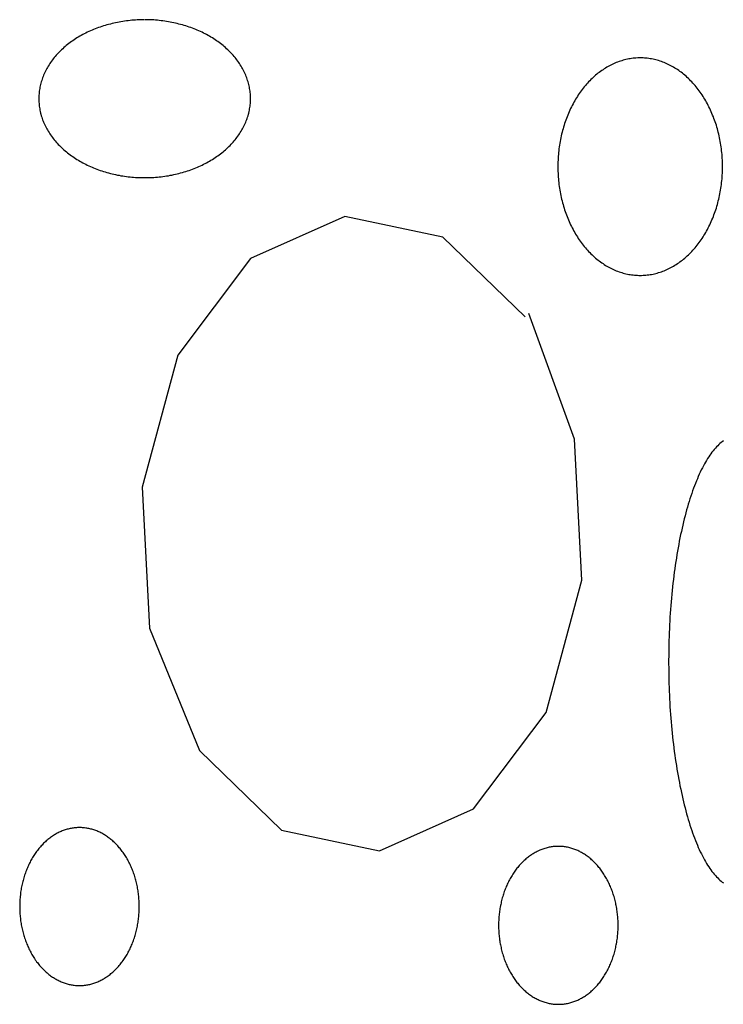
# Model space of a CAD drawing. Extents: x 47 to 230, y 17 to 192.
# Drawn here: x 67 to 69, y 56 to 58 of the extents above; entities that cross this region are included whole.
import ezdxf

# ---------------------------------------------------------------- set-up
doc = ezdxf.new("R2010")
doc.units = 0
doc.header["$MEASUREMENT"] = 0
doc.layers.add('PT1-ÇGelände1', color=7, linetype='Continuous')

msp = doc.modelspace()

# ---------------------------------------------------------------- linework, layer by layer
at = {"layer": 'PT1-ÇGelände1', "color": 9, "linetype": 'Continuous'}
for p, q in [((67.8, 57.3267), (67.6144, 57.2437)), ((67.9933, 57.2859), (67.8, 57.3267)), ((68.1556, 57.1288), (67.9933, 57.2859)), ((67.6144, 57.2437), (67.4713, 57.0535)), ((68.2532, 56.8874), (68.1634, 57.1352)), ((67.4713, 57.0535), (67.4008, 56.7929)), ((68.2677, 56.6091), (68.2532, 56.8874)), ((67.4008, 56.7929), (67.4153, 56.5145)), ((68.1972, 56.3485), (68.2677, 56.6091)), ((67.4153, 56.5145), (67.5139, 56.2732)), ((68.0541, 56.1583), (68.1972, 56.3485)), ((67.5139, 56.2732), (67.6753, 56.1161)), ((67.8686, 56.0753), (68.0541, 56.1583)), ((67.6753, 56.1161), (67.8686, 56.0753))]:
    msp.add_line(p, q, dxfattribs=at)
for points in [[(67.4056, 57.715), (67.4056, 57.715), (67.3993, 57.7149), (67.3947, 57.7147), (67.3911, 57.7146), (67.3875, 57.7143), (67.3839, 57.7141), (67.3803, 57.7138), (67.3767, 57.7134), (67.3731, 57.713), (67.3695, 57.7126), (67.366, 57.7121), (67.3624, 57.7116), (67.3589, 57.711), (67.3554, 57.7104), (67.3519, 57.7097), (67.3484, 57.709), (67.3449, 57.7082), (67.3414, 57.7074), (67.338, 57.7065), (67.3346, 57.7056), (67.3312, 57.7047), (67.3278, 57.7037), (67.3245, 57.7027), (67.3211, 57.7016), (67.3178, 57.7005), (67.3146, 57.6993), (67.3113, 57.6981), (67.3081, 57.6969), (67.3049, 57.6956), (67.3018, 57.6943), (67.2986, 57.6929), (67.2955, 57.6915), (67.2925, 57.6901), (67.2894, 57.6886), (67.2865, 57.6871), (67.2835, 57.6855), (67.2806, 57.6839), (67.2777, 57.6823), (67.2748, 57.6806), (67.272, 57.6789), (67.2693, 57.6771), (67.2666, 57.6753), (67.2639, 57.6735), (67.2612, 57.6717), (67.2586, 57.6698), (67.2561, 57.6679), (67.2536, 57.6659), (67.2511, 57.6639), (67.2487, 57.6619), (67.2464, 57.6599), (67.244, 57.6578), (67.2418, 57.6557), (67.2395, 57.6535), (67.2374, 57.6514), (67.2353, 57.6492), (67.2332, 57.647), (67.2312, 57.6447), (67.2292, 57.6424), (67.2273, 57.6401), (67.2254, 57.6378), (67.2236, 57.6355), (67.2219, 57.6331), (67.2202, 57.6307), (67.2186, 57.6283), (67.217, 57.6259), (67.2155, 57.6234), (67.214, 57.6209), (67.2126, 57.6184), (67.2112, 57.6159), (67.2099, 57.6134), (67.2087, 57.6109), (67.2075, 57.6083), (67.2064, 57.6057), (67.2054, 57.6032), (67.2044, 57.6006), (67.2035, 57.5979), (67.2026, 57.5953), (67.2018, 57.5927), (67.201, 57.59), (67.2003, 57.5874), (67.1997, 57.5847), (67.1991, 57.582), (67.1986, 57.5794), (67.1982, 57.5767), (67.1978, 57.574), (67.1975, 57.5713), (67.1973, 57.5686), (67.1971, 57.5659), (67.197, 57.5632), (67.1969, 57.5605), (67.1969, 57.5578), (67.197, 57.5551), (67.1971, 57.5524), (67.1973, 57.5497), (67.1975, 57.547), (67.1978, 57.5443), (67.1982, 57.5416), (67.1986, 57.5389), (67.1992, 57.5362), (67.1997, 57.5336), (67.2003, 57.5309), (67.201, 57.5283), (67.2018, 57.5256), (67.2026, 57.523), (67.2035, 57.5204), (67.2044, 57.5177), (67.2054, 57.5151), (67.2064, 57.5126), (67.2076, 57.51), (67.2087, 57.5074), (67.21, 57.5049), (67.2113, 57.5024), (67.2126, 57.4998), (67.214, 57.4974), (67.2155, 57.4949), (67.217, 57.4924), (67.2186, 57.49), (67.2202, 57.4876), (67.2219, 57.4852), (67.2237, 57.4828), (67.2255, 57.4805), (67.2273, 57.4782), (67.2292, 57.4759), (67.2312, 57.4736), (67.2332, 57.4713), (67.2353, 57.4691), (67.2374, 57.4669), (67.2396, 57.4648), (67.2418, 57.4626), (67.2441, 57.4605), (67.2464, 57.4584), (67.2487, 57.4564), (67.2512, 57.4544), (67.2536, 57.4524), (67.2561, 57.4504), (67.2587, 57.4485), (67.2613, 57.4466), (67.2639, 57.4448), (67.2666, 57.443), (67.2693, 57.4412), (67.2721, 57.4394), (67.2749, 57.4377), (67.2777, 57.4361), (67.2806, 57.4344), (67.2835, 57.4328), (67.2865, 57.4313), (67.2895, 57.4297), (67.2925, 57.4282), (67.2956, 57.4268), (67.2987, 57.4254), (67.3018, 57.424), (67.3049, 57.4227), (67.3081, 57.4214), (67.3114, 57.4202), (67.3146, 57.419), (67.3179, 57.4178), (67.3212, 57.4167), (67.3245, 57.4156), (67.3279, 57.4146), (67.3312, 57.4136), (67.3346, 57.4127), (67.338, 57.4118), (67.3415, 57.4109), (67.3449, 57.4101), (67.3484, 57.4094), (67.3519, 57.4086), (67.3554, 57.408), (67.3589, 57.4073), (67.3625, 57.4068), (67.366, 57.4062), (67.3696, 57.4057), (67.3732, 57.4053), (67.3767, 57.4049), (67.3803, 57.4045), (67.3839, 57.4042), (67.3875, 57.404), (67.3912, 57.4038), (67.3948, 57.4036), (67.3984, 57.4035), (67.402, 57.4034), (67.4056, 57.4034), (67.4093, 57.4034), (67.4129, 57.4035), (67.4165, 57.4036), (67.4201, 57.4038), (67.4237, 57.404), (67.4273, 57.4042), (67.4309, 57.4045), (67.4345, 57.4049), (67.4381, 57.4053), (67.4417, 57.4057), (67.4452, 57.4062), (67.4488, 57.4068), (67.4523, 57.4073), (67.4559, 57.408), (67.4594, 57.4086), (67.4629, 57.4094), (67.4663, 57.4101), (67.4698, 57.4109), (67.4732, 57.4118), (67.4766, 57.4127), (67.48, 57.4136), (67.4834, 57.4146), (67.4868, 57.4156), (67.4901, 57.4167), (67.4934, 57.4178), (67.4967, 57.419), (67.4999, 57.4202), (67.5031, 57.4214), (67.5063, 57.4227), (67.5095, 57.424), (67.5126, 57.4254), (67.5157, 57.4268), (67.5188, 57.4283), (67.5218, 57.4297), (67.5248, 57.4313), (67.5277, 57.4328), (67.5307, 57.4344), (67.5335, 57.4361), (67.5364, 57.4377), (67.5392, 57.4395), (67.5419, 57.4412), (67.5447, 57.443), (67.5474, 57.4448), (67.55, 57.4467), (67.5526, 57.4485), (67.5551, 57.4505), (67.5576, 57.4524), (67.5601, 57.4544), (67.5625, 57.4564), (67.5649, 57.4585), (67.5672, 57.4605), (67.5695, 57.4627), (67.5717, 57.4648), (67.5739, 57.467), (67.576, 57.4692), (67.578, 57.4714), (67.5801, 57.4736), (67.582, 57.4759), (67.5839, 57.4782), (67.5858, 57.4805), (67.5876, 57.4829), (67.5893, 57.4852), (67.591, 57.4876), (67.5927, 57.49), (67.5942, 57.4925), (67.5958, 57.4949), (67.5972, 57.4974), (67.5986, 57.4999), (67.6, 57.5024), (67.6013, 57.5049), (67.6025, 57.5075), (67.6037, 57.51), (67.6048, 57.5126), (67.6059, 57.5152), (67.6068, 57.5178), (67.6078, 57.5204), (67.6087, 57.523), (67.6095, 57.5256), (67.6102, 57.5283), (67.6109, 57.5309), (67.6115, 57.5336), (67.6121, 57.5363), (67.6126, 57.539), (67.613, 57.5416), (67.6134, 57.5443), (67.6137, 57.547), (67.614, 57.5497), (67.6142, 57.5524), (67.6143, 57.5551), (67.6143, 57.5578), (67.6143, 57.5605), (67.6143, 57.5632), (67.6142, 57.5659), (67.614, 57.5686), (67.6137, 57.5713), (67.6134, 57.574), (67.613, 57.5767), (67.6126, 57.5794), (67.6121, 57.5821), (67.6115, 57.5847), (67.6109, 57.5874), (67.6102, 57.5901), (67.6095, 57.5927), (67.6086, 57.5953), (67.6078, 57.598), (67.6068, 57.6006), (67.6058, 57.6032), (67.6048, 57.6058), (67.6037, 57.6083), (67.6025, 57.6109), (67.6013, 57.6134), (67.6, 57.616), (67.5986, 57.6185), (67.5972, 57.621), (67.5958, 57.6234), (67.5942, 57.6259), (67.5926, 57.6283), (67.591, 57.6307), (67.5893, 57.6331), (67.5876, 57.6355), (67.5858, 57.6378), (67.5839, 57.6402), (67.582, 57.6425), (67.58, 57.6447), (67.578, 57.647), (67.576, 57.6492), (67.5738, 57.6514), (67.5717, 57.6536), (67.5694, 57.6557), (67.5672, 57.6578), (67.5649, 57.6599), (67.5625, 57.6619), (67.5601, 57.6639), (67.5576, 57.6659), (67.5551, 57.6679), (67.5526, 57.6698), (67.55, 57.6717), (67.5473, 57.6735), (67.5446, 57.6754), (67.5419, 57.6771), (67.5392, 57.6789), (67.5364, 57.6806), (67.5335, 57.6823), (67.5306, 57.6839), (67.5277, 57.6855), (67.5247, 57.6871), (67.5218, 57.6886), (67.5187, 57.6901), (67.5157, 57.6915), (67.5126, 57.6929), (67.5094, 57.6943), (67.5063, 57.6956), (67.5031, 57.6969), (67.4999, 57.6981), (67.4966, 57.6993), (67.4934, 57.7005), (67.4901, 57.7016), (67.4867, 57.7027), (67.4834, 57.7037), (67.48, 57.7047), (67.4766, 57.7057), (67.4732, 57.7065), (67.4698, 57.7074), (67.4663, 57.7082), (67.4628, 57.709), (67.4593, 57.7097), (67.4558, 57.7104), (67.4523, 57.711), (67.4488, 57.7116), (67.4452, 57.7121), (67.4416, 57.7126), (67.4381, 57.713), (67.4345, 57.7134), (67.4309, 57.7138), (67.4273, 57.7141), (67.4237, 57.7144), (67.4201, 57.7146), (67.4165, 57.7147), (67.4128, 57.7148), (67.4092, 57.7149), (67.4065, 57.7149)], [(68.3828, 57.6396), (68.3828, 57.6396), (68.3778, 57.6395), (68.3743, 57.6393), (68.3715, 57.6391), (68.3687, 57.6388), (68.3659, 57.6384), (68.3631, 57.638), (68.3603, 57.6375), (68.3575, 57.637), (68.3547, 57.6364), (68.3519, 57.6357), (68.3492, 57.6349), (68.3464, 57.6341), (68.3437, 57.6333), (68.341, 57.6323), (68.3382, 57.6314), (68.3355, 57.6303), (68.3328, 57.6292), (68.3302, 57.628), (68.3275, 57.6268), (68.3249, 57.6255), (68.3222, 57.6241), (68.3196, 57.6227), (68.3171, 57.6212), (68.3145, 57.6197), (68.3119, 57.6181), (68.3094, 57.6164), (68.3069, 57.6147), (68.3044, 57.613), (68.302, 57.6111), (68.2995, 57.6093), (68.2971, 57.6073), (68.2948, 57.6053), (68.2924, 57.6033), (68.2901, 57.6012), (68.2878, 57.599), (68.2855, 57.5968), (68.2833, 57.5946), (68.2811, 57.5923), (68.2789, 57.5899), (68.2767, 57.5875), (68.2746, 57.5851), (68.2725, 57.5825), (68.2705, 57.58), (68.2685, 57.5774), (68.2665, 57.5748), (68.2645, 57.5721), (68.2626, 57.5693), (68.2607, 57.5666), (68.2589, 57.5637), (68.2571, 57.5609), (68.2553, 57.558), (68.2536, 57.555), (68.2519, 57.552), (68.2503, 57.549), (68.2487, 57.546), (68.2471, 57.5429), (68.2456, 57.5397), (68.2441, 57.5366), (68.2426, 57.5334), (68.2412, 57.5302), (68.2399, 57.5269), (68.2385, 57.5236), (68.2373, 57.5203), (68.236, 57.5169), (68.2349, 57.5135), (68.2337, 57.5101), (68.2326, 57.5067), (68.2316, 57.5033), (68.2306, 57.4998), (68.2296, 57.4963), (68.2287, 57.4928), (68.2278, 57.4892), (68.227, 57.4857), (68.2262, 57.4821), (68.2255, 57.4785), (68.2248, 57.4749), (68.2242, 57.4712), (68.2236, 57.4676), (68.2231, 57.4639), (68.2226, 57.4603), (68.2222, 57.4566), (68.2218, 57.4529), (68.2214, 57.4492), (68.2211, 57.4455), (68.2209, 57.4418), (68.2207, 57.4381), (68.2206, 57.4344), (68.2205, 57.4306), (68.2204, 57.4269), (68.2204, 57.4232), (68.2205, 57.4195), (68.2206, 57.4157), (68.2207, 57.412), (68.2209, 57.4083), (68.2212, 57.4046), (68.2214, 57.4009), (68.2218, 57.3972), (68.2222, 57.3935), (68.2226, 57.3898), (68.2231, 57.3862), (68.2236, 57.3825), (68.2242, 57.3789), (68.2249, 57.3752), (68.2255, 57.3716), (68.2263, 57.368), (68.227, 57.3645), (68.2278, 57.3609), (68.2287, 57.3574), (68.2296, 57.3538), (68.2306, 57.3503), (68.2316, 57.3469), (68.2326, 57.3434), (68.2337, 57.34), (68.2349, 57.3366), (68.2361, 57.3332), (68.2373, 57.3298), (68.2386, 57.3265), (68.2399, 57.3232), (68.2412, 57.32), (68.2426, 57.3167), (68.2441, 57.3135), (68.2456, 57.3104), (68.2471, 57.3072), (68.2487, 57.3041), (68.2503, 57.3011), (68.2519, 57.2981), (68.2536, 57.2951), (68.2553, 57.2921), (68.2571, 57.2892), (68.2589, 57.2864), (68.2607, 57.2836), (68.2626, 57.2808), (68.2645, 57.2781), (68.2665, 57.2754), (68.2685, 57.2727), (68.2705, 57.2701), (68.2725, 57.2676), (68.2746, 57.2651), (68.2767, 57.2626), (68.2789, 57.2602), (68.2811, 57.2579), (68.2833, 57.2555), (68.2855, 57.2533), (68.2878, 57.2511), (68.2901, 57.2489), (68.2924, 57.2468), (68.2948, 57.2448), (68.2972, 57.2428), (68.2996, 57.2409), (68.302, 57.239), (68.3045, 57.2372), (68.3069, 57.2354), (68.3094, 57.2337), (68.312, 57.232), (68.3145, 57.2304), (68.3171, 57.2289), (68.3197, 57.2274), (68.3223, 57.226), (68.3249, 57.2247), (68.3275, 57.2234), (68.3302, 57.2221), (68.3329, 57.2209), (68.3356, 57.2198), (68.3383, 57.2188), (68.341, 57.2178), (68.3437, 57.2169), (68.3465, 57.216), (68.3492, 57.2152), (68.352, 57.2145), (68.3547, 57.2138), (68.3575, 57.2132), (68.3603, 57.2126), (68.3631, 57.2121), (68.3659, 57.2117), (68.3687, 57.2114), (68.3715, 57.2111), (68.3743, 57.2109), (68.3771, 57.2107), (68.38, 57.2106), (68.3828, 57.2106), (68.3856, 57.2106), (68.3884, 57.2107), (68.3912, 57.2109), (68.394, 57.2111), (68.3968, 57.2114), (68.3997, 57.2117), (68.4025, 57.2121), (68.4052, 57.2126), (68.408, 57.2132), (68.4108, 57.2138), (68.4136, 57.2145), (68.4163, 57.2152), (68.4191, 57.216), (68.4218, 57.2169), (68.4246, 57.2178), (68.4273, 57.2188), (68.43, 57.2198), (68.4327, 57.221), (68.4354, 57.2221), (68.438, 57.2234), (68.4406, 57.2247), (68.4433, 57.226), (68.4459, 57.2274), (68.4485, 57.2289), (68.451, 57.2305), (68.4536, 57.232), (68.4561, 57.2337), (68.4586, 57.2354), (68.4611, 57.2372), (68.4635, 57.239), (68.466, 57.2409), (68.4684, 57.2428), (68.4708, 57.2448), (68.4731, 57.2469), (68.4754, 57.249), (68.4777, 57.2511), (68.48, 57.2533), (68.4823, 57.2556), (68.4845, 57.2579), (68.4866, 57.2602), (68.4888, 57.2626), (68.4909, 57.2651), (68.493, 57.2676), (68.4951, 57.2702), (68.4971, 57.2728), (68.4991, 57.2754), (68.501, 57.2781), (68.5029, 57.2808), (68.5048, 57.2836), (68.5066, 57.2864), (68.5084, 57.2893), (68.5102, 57.2922), (68.5119, 57.2951), (68.5136, 57.2981), (68.5153, 57.3011), (68.5169, 57.3042), (68.5184, 57.3073), (68.52, 57.3104), (68.5215, 57.3136), (68.5229, 57.3168), (68.5243, 57.32), (68.5257, 57.3233), (68.527, 57.3265), (68.5282, 57.3299), (68.5295, 57.3332), (68.5307, 57.3366), (68.5318, 57.34), (68.5329, 57.3434), (68.5339, 57.3469), (68.5349, 57.3504), (68.5359, 57.3539), (68.5368, 57.3574), (68.5377, 57.3609), (68.5385, 57.3645), (68.5393, 57.3681), (68.54, 57.3717), (68.5407, 57.3753), (68.5413, 57.3789), (68.5419, 57.3826), (68.5424, 57.3862), (68.5429, 57.3899), (68.5433, 57.3936), (68.5437, 57.3972), (68.5441, 57.4009), (68.5444, 57.4046), (68.5446, 57.4084), (68.5448, 57.4121), (68.545, 57.4158), (68.5451, 57.4195), (68.5451, 57.4232), (68.5451, 57.427), (68.5451, 57.4307), (68.545, 57.4344), (68.5448, 57.4381), (68.5446, 57.4418), (68.5444, 57.4455), (68.5441, 57.4492), (68.5437, 57.4529), (68.5433, 57.4566), (68.5429, 57.4603), (68.5424, 57.464), (68.5419, 57.4676), (68.5413, 57.4713), (68.5407, 57.4749), (68.54, 57.4785), (68.5393, 57.4821), (68.5385, 57.4857), (68.5377, 57.4893), (68.5368, 57.4928), (68.5359, 57.4963), (68.5349, 57.4998), (68.5339, 57.5033), (68.5329, 57.5068), (68.5318, 57.5102), (68.5306, 57.5136), (68.5295, 57.517), (68.5282, 57.5203), (68.527, 57.5236), (68.5256, 57.5269), (68.5243, 57.5302), (68.5229, 57.5334), (68.5214, 57.5366), (68.5199, 57.5398), (68.5184, 57.5429), (68.5169, 57.546), (68.5152, 57.5491), (68.5136, 57.5521), (68.5119, 57.5551), (68.5102, 57.558), (68.5084, 57.5609), (68.5066, 57.5638), (68.5048, 57.5666), (68.5029, 57.5694), (68.501, 57.5721), (68.499, 57.5748), (68.497, 57.5774), (68.495, 57.58), (68.493, 57.5826), (68.4909, 57.5851), (68.4888, 57.5875), (68.4866, 57.5899), (68.4844, 57.5923), (68.4822, 57.5946), (68.48, 57.5969), (68.4777, 57.5991), (68.4754, 57.6012), (68.4731, 57.6033), (68.4707, 57.6054), (68.4684, 57.6073), (68.4659, 57.6093), (68.4635, 57.6112), (68.4611, 57.613), (68.4586, 57.6148), (68.4561, 57.6165), (68.4535, 57.6181), (68.451, 57.6197), (68.4484, 57.6212), (68.4458, 57.6227), (68.4432, 57.6241), (68.4406, 57.6255), (68.438, 57.6268), (68.4353, 57.628), (68.4326, 57.6292), (68.43, 57.6303), (68.4273, 57.6314), (68.4245, 57.6324), (68.4218, 57.6333), (68.4191, 57.6342), (68.4163, 57.635), (68.4136, 57.6357), (68.4108, 57.6364), (68.408, 57.637), (68.4052, 57.6375), (68.4024, 57.638), (68.3996, 57.6384), (68.3968, 57.6388), (68.394, 57.6391), (68.3912, 57.6393), (68.3884, 57.6395), (68.3856, 57.6396), (68.3835, 57.6396)], [(68.5469, 56.8841), (68.5446, 56.8825), (68.5423, 56.8807), (68.54, 56.8787), (68.5377, 56.8767), (68.5355, 56.8745), (68.5332, 56.8722), (68.531, 56.8697), (68.5287, 56.8672), (68.5265, 56.8645), (68.5243, 56.8616), (68.5221, 56.8587), (68.52, 56.8556), (68.5178, 56.8524), (68.5157, 56.8491), (68.5135, 56.8457), (68.5114, 56.8421), (68.5094, 56.8385), (68.5073, 56.8347), (68.5053, 56.8308), (68.5032, 56.8268), (68.5012, 56.8226), (68.4993, 56.8184), (68.4973, 56.814), (68.4954, 56.8095), (68.4935, 56.805), (68.4916, 56.8003), (68.4897, 56.7955), (68.4879, 56.7906), (68.4861, 56.7856), (68.4843, 56.7805), (68.4826, 56.7753), (68.4809, 56.77), (68.4792, 56.7646), (68.4775, 56.7591), (68.4759, 56.7535), (68.4743, 56.7478), (68.4727, 56.742), (68.4711, 56.7362), (68.4696, 56.7302), (68.4681, 56.7242), (68.4667, 56.7181), (68.4653, 56.7119), (68.4639, 56.7056), (68.4625, 56.6993), (68.4612, 56.6929), (68.4599, 56.6864), (68.4587, 56.6798), (68.4575, 56.6731), (68.4563, 56.6664), (68.4552, 56.6597), (68.4541, 56.6528), (68.453, 56.6459), (68.452, 56.639), (68.451, 56.6319), (68.45, 56.6249), (68.4491, 56.6177), (68.4482, 56.6106), (68.4474, 56.6033), (68.4466, 56.5961), (68.4458, 56.5887), (68.4451, 56.5814), (68.4444, 56.574), (68.4437, 56.5665), (68.4431, 56.5591), (68.4426, 56.5516), (68.442, 56.544), (68.4415, 56.5365), (68.4411, 56.5289), (68.4407, 56.5212), (68.4403, 56.5136), (68.44, 56.5059), (68.4397, 56.4983), (68.4395, 56.4906), (68.4393, 56.4829), (68.4391, 56.4752), (68.439, 56.4674), (68.4389, 56.4597), (68.4388, 56.452), (68.4388, 56.4442), (68.4389, 56.4365), (68.439, 56.4288), (68.4391, 56.421), (68.4393, 56.4133), (68.4395, 56.4056), (68.4397, 56.3979), (68.44, 56.3903), (68.4403, 56.3826), (68.4407, 56.375), (68.4411, 56.3673), (68.4415, 56.3597), (68.442, 56.3522), (68.4426, 56.3446), (68.4431, 56.3371), (68.4437, 56.3297), (68.4444, 56.3222), (68.4451, 56.3148), (68.4458, 56.3075), (68.4466, 56.3001), (68.4474, 56.2929), (68.4482, 56.2856), (68.4491, 56.2785), (68.45, 56.2713), (68.451, 56.2643), (68.452, 56.2573), (68.453, 56.2503), (68.4541, 56.2434), (68.4552, 56.2366), (68.4563, 56.2298), (68.4575, 56.2231), (68.4587, 56.2164), (68.46, 56.2099), (68.4612, 56.2034), (68.4626, 56.1969), (68.4639, 56.1906), (68.4653, 56.1843), (68.4667, 56.1781), (68.4682, 56.172), (68.4696, 56.166), (68.4711, 56.16), (68.4727, 56.1542), (68.4743, 56.1484), (68.4759, 56.1427), (68.4775, 56.1371), (68.4792, 56.1317), (68.4809, 56.1263), (68.4826, 56.121), (68.4843, 56.1158), (68.4861, 56.1107), (68.4879, 56.1057), (68.4898, 56.1008), (68.4916, 56.096), (68.4935, 56.0913), (68.4954, 56.0867), (68.4973, 56.0822), (68.4993, 56.0779), (68.5013, 56.0736), (68.5033, 56.0695), (68.5053, 56.0655), (68.5073, 56.0616), (68.5094, 56.0578), (68.5115, 56.0541), (68.5136, 56.0506), (68.5157, 56.0471), (68.5178, 56.0438), (68.52, 56.0406), (68.5221, 56.0376), (68.5243, 56.0346), (68.5265, 56.0318), (68.5288, 56.0291), (68.531, 56.0265), (68.5332, 56.0241), (68.5355, 56.0218), (68.5378, 56.0196), (68.54, 56.0175), (68.5423, 56.0156), (68.5446, 56.0138), (68.5469, 56.0121)], [(67.2771, 56.1212), (67.2771, 56.1212), (67.2735, 56.1211), (67.2709, 56.121), (67.2689, 56.1208), (67.2668, 56.1206), (67.2648, 56.1204), (67.2628, 56.12), (67.2607, 56.1197), (67.2587, 56.1193), (67.2567, 56.1189), (67.2547, 56.1184), (67.2527, 56.1178), (67.2507, 56.1172), (67.2487, 56.1166), (67.2467, 56.1159), (67.2447, 56.1152), (67.2428, 56.1145), (67.2408, 56.1137), (67.2389, 56.1128), (67.2369, 56.1119), (67.235, 56.111), (67.2331, 56.11), (67.2312, 56.1089), (67.2294, 56.1079), (67.2275, 56.1068), (67.2256, 56.1056), (67.2238, 56.1044), (67.222, 56.1032), (67.2202, 56.1019), (67.2184, 56.1005), (67.2166, 56.0992), (67.2149, 56.0978), (67.2132, 56.0963), (67.2115, 56.0948), (67.2098, 56.0933), (67.2081, 56.0918), (67.2064, 56.0902), (67.2048, 56.0885), (67.2032, 56.0868), (67.2016, 56.0851), (67.2001, 56.0834), (67.1985, 56.0816), (67.197, 56.0798), (67.1955, 56.0779), (67.1941, 56.076), (67.1926, 56.0741), (67.1912, 56.0722), (67.1898, 56.0702), (67.1885, 56.0682), (67.1871, 56.0661), (67.1858, 56.064), (67.1845, 56.0619), (67.1833, 56.0598), (67.182, 56.0576), (67.1808, 56.0554), (67.1797, 56.0532), (67.1785, 56.051), (67.1774, 56.0487), (67.1764, 56.0464), (67.1753, 56.0441), (67.1743, 56.0417), (67.1733, 56.0394), (67.1723, 56.037), (67.1714, 56.0346), (67.1705, 56.0321), (67.1697, 56.0297), (67.1688, 56.0272), (67.168, 56.0247), (67.1673, 56.0222), (67.1666, 56.0197), (67.1659, 56.0171), (67.1652, 56.0146), (67.1646, 56.012), (67.164, 56.0094), (67.1634, 56.0068), (67.1629, 56.0042), (67.1624, 56.0016), (67.1619, 55.9989), (67.1615, 55.9963), (67.1611, 55.9936), (67.1608, 55.991), (67.1605, 55.9883), (67.1602, 55.9856), (67.1599, 55.9829), (67.1597, 55.9803), (67.1595, 55.9776), (67.1594, 55.9749), (67.1593, 55.9722), (67.1592, 55.9695), (67.1592, 55.9668), (67.1592, 55.9641), (67.1592, 55.9614), (67.1593, 55.9587), (67.1594, 55.956), (67.1595, 55.9533), (67.1597, 55.9506), (67.1599, 55.9479), (67.1602, 55.9452), (67.1605, 55.9425), (67.1608, 55.9398), (67.1611, 55.9372), (67.1615, 55.9345), (67.1619, 55.9319), (67.1624, 55.9292), (67.1629, 55.9266), (67.1634, 55.924), (67.164, 55.9214), (67.1646, 55.9188), (67.1652, 55.9162), (67.1659, 55.9137), (67.1666, 55.9111), (67.1673, 55.9086), (67.1681, 55.9061), (67.1688, 55.9036), (67.1697, 55.9011), (67.1705, 55.8987), (67.1714, 55.8963), (67.1724, 55.8939), (67.1733, 55.8915), (67.1743, 55.8891), (67.1753, 55.8867), (67.1764, 55.8844), (67.1774, 55.8821), (67.1786, 55.8799), (67.1797, 55.8776), (67.1809, 55.8754), (67.1821, 55.8732), (67.1833, 55.871), (67.1845, 55.8689), (67.1858, 55.8668), (67.1871, 55.8647), (67.1885, 55.8627), (67.1898, 55.8606), (67.1912, 55.8587), (67.1926, 55.8567), (67.1941, 55.8548), (67.1955, 55.8529), (67.197, 55.8511), (67.1985, 55.8492), (67.2001, 55.8474), (67.2016, 55.8457), (67.2032, 55.844), (67.2048, 55.8423), (67.2065, 55.8407), (67.2081, 55.8391), (67.2098, 55.8375), (67.2115, 55.836), (67.2132, 55.8345), (67.2149, 55.8331), (67.2167, 55.8317), (67.2184, 55.8303), (67.2202, 55.829), (67.222, 55.8277), (67.2238, 55.8264), (67.2257, 55.8252), (67.2275, 55.8241), (67.2294, 55.823), (67.2313, 55.8219), (67.2331, 55.8209), (67.2351, 55.8199), (67.237, 55.8189), (67.2389, 55.818), (67.2408, 55.8172), (67.2428, 55.8164), (67.2448, 55.8156), (67.2467, 55.8149), (67.2487, 55.8142), (67.2507, 55.8136), (67.2527, 55.813), (67.2547, 55.8125), (67.2567, 55.812), (67.2587, 55.8115), (67.2608, 55.8111), (67.2628, 55.8108), (67.2648, 55.8105), (67.2669, 55.8102), (67.2689, 55.81), (67.2709, 55.8099), (67.273, 55.8097), (67.275, 55.8097), (67.2771, 55.8097), (67.2791, 55.8097), (67.2812, 55.8097), (67.2832, 55.8099), (67.2853, 55.81), (67.2873, 55.8102), (67.2893, 55.8105), (67.2914, 55.8108), (67.2934, 55.8112), (67.2954, 55.8116), (67.2974, 55.812), (67.2995, 55.8125), (67.3015, 55.813), (67.3035, 55.8136), (67.3054, 55.8142), (67.3074, 55.8149), (67.3094, 55.8156), (67.3114, 55.8164), (67.3133, 55.8172), (67.3153, 55.8181), (67.3172, 55.8189), (67.3191, 55.8199), (67.321, 55.8209), (67.3229, 55.8219), (67.3248, 55.823), (67.3266, 55.8241), (67.3285, 55.8253), (67.3303, 55.8265), (67.3321, 55.8277), (67.3339, 55.829), (67.3357, 55.8303), (67.3375, 55.8317), (67.3392, 55.8331), (67.341, 55.8345), (67.3427, 55.836), (67.3444, 55.8375), (67.346, 55.8391), (67.3477, 55.8407), (67.3493, 55.8423), (67.3509, 55.844), (67.3525, 55.8457), (67.3541, 55.8475), (67.3556, 55.8493), (67.3571, 55.8511), (67.3586, 55.8529), (67.3601, 55.8548), (67.3615, 55.8567), (67.3629, 55.8587), (67.3643, 55.8607), (67.3657, 55.8627), (67.367, 55.8647), (67.3683, 55.8668), (67.3696, 55.8689), (67.3709, 55.8711), (67.3721, 55.8732), (67.3733, 55.8754), (67.3745, 55.8776), (67.3756, 55.8799), (67.3767, 55.8822), (67.3778, 55.8845), (67.3788, 55.8868), (67.3799, 55.8891), (67.3808, 55.8915), (67.3818, 55.8939), (67.3827, 55.8963), (67.3836, 55.8987), (67.3845, 55.9012), (67.3853, 55.9036), (67.3861, 55.9061), (67.3869, 55.9086), (67.3876, 55.9112), (67.3883, 55.9137), (67.3889, 55.9163), (67.3896, 55.9188), (67.3902, 55.9214), (67.3907, 55.924), (67.3913, 55.9266), (67.3917, 55.9293), (67.3922, 55.9319), (67.3926, 55.9346), (67.393, 55.9372), (67.3934, 55.9399), (67.3937, 55.9425), (67.394, 55.9452), (67.3942, 55.9479), (67.3944, 55.9506), (67.3946, 55.9533), (67.3947, 55.956), (67.3949, 55.9587), (67.3949, 55.9614), (67.395, 55.9641), (67.395, 55.9668), (67.3949, 55.9695), (67.3949, 55.9722), (67.3947, 55.9749), (67.3946, 55.9776), (67.3944, 55.9803), (67.3942, 55.983), (67.394, 55.9857), (67.3937, 55.9883), (67.3934, 55.991), (67.393, 55.9937), (67.3926, 55.9963), (67.3922, 55.999), (67.3917, 56.0016), (67.3912, 56.0042), (67.3907, 56.0068), (67.3902, 56.0094), (67.3896, 56.012), (67.3889, 56.0146), (67.3883, 56.0172), (67.3876, 56.0197), (67.3868, 56.0222), (67.3861, 56.0247), (67.3853, 56.0272), (67.3845, 56.0297), (67.3836, 56.0322), (67.3827, 56.0346), (67.3818, 56.037), (67.3808, 56.0394), (67.3798, 56.0418), (67.3788, 56.0441), (67.3778, 56.0464), (67.3767, 56.0487), (67.3756, 56.051), (67.3744, 56.0532), (67.3733, 56.0555), (67.3721, 56.0577), (67.3709, 56.0598), (67.3696, 56.062), (67.3683, 56.0641), (67.367, 56.0661), (67.3657, 56.0682), (67.3643, 56.0702), (67.3629, 56.0722), (67.3615, 56.0741), (67.3601, 56.0761), (67.3586, 56.0779), (67.3571, 56.0798), (67.3556, 56.0816), (67.3541, 56.0834), (67.3525, 56.0852), (67.3509, 56.0869), (67.3493, 56.0885), (67.3477, 56.0902), (67.346, 56.0918), (67.3444, 56.0933), (67.3427, 56.0949), (67.341, 56.0963), (67.3392, 56.0978), (67.3375, 56.0992), (67.3357, 56.1006), (67.3339, 56.1019), (67.3321, 56.1032), (67.3303, 56.1044), (67.3285, 56.1056), (67.3266, 56.1068), (67.3248, 56.1079), (67.3229, 56.109), (67.321, 56.11), (67.3191, 56.111), (67.3172, 56.1119), (67.3152, 56.1128), (67.3133, 56.1137), (67.3113, 56.1145), (67.3094, 56.1152), (67.3074, 56.116), (67.3054, 56.1166), (67.3034, 56.1173), (67.3014, 56.1178), (67.2994, 56.1184), (67.2974, 56.1189), (67.2954, 56.1193), (67.2934, 56.1197), (67.2913, 56.1201), (67.2893, 56.1204), (67.2873, 56.1206), (67.2852, 56.1208), (67.2832, 56.121), (67.2811, 56.1211), (67.2791, 56.1212), (67.2776, 56.1212)], [(68.2214, 56.0842), (68.2214, 56.0842), (68.2178, 56.0841), (68.2152, 56.084), (68.2132, 56.0838), (68.2111, 56.0836), (68.2091, 56.0833), (68.2071, 56.083), (68.205, 56.0827), (68.203, 56.0823), (68.201, 56.0818), (68.199, 56.0813), (68.197, 56.0808), (68.195, 56.0802), (68.193, 56.0796), (68.191, 56.0789), (68.189, 56.0782), (68.1871, 56.0774), (68.1851, 56.0766), (68.1832, 56.0758), (68.1812, 56.0749), (68.1793, 56.0739), (68.1774, 56.0729), (68.1755, 56.0719), (68.1736, 56.0708), (68.1718, 56.0697), (68.1699, 56.0686), (68.1681, 56.0674), (68.1663, 56.0661), (68.1645, 56.0648), (68.1627, 56.0635), (68.1609, 56.0621), (68.1592, 56.0607), (68.1574, 56.0593), (68.1557, 56.0578), (68.154, 56.0563), (68.1524, 56.0547), (68.1507, 56.0531), (68.1491, 56.0515), (68.1475, 56.0498), (68.1459, 56.0481), (68.1443, 56.0463), (68.1428, 56.0446), (68.1413, 56.0427), (68.1398, 56.0409), (68.1383, 56.039), (68.1369, 56.0371), (68.1355, 56.0351), (68.1341, 56.0331), (68.1327, 56.0311), (68.1314, 56.0291), (68.1301, 56.027), (68.1288, 56.0249), (68.1276, 56.0228), (68.1263, 56.0206), (68.1251, 56.0184), (68.124, 56.0162), (68.1228, 56.0139), (68.1217, 56.0117), (68.1206, 56.0094), (68.1196, 56.007), (68.1186, 56.0047), (68.1176, 56.0023), (68.1166, 55.9999), (68.1157, 55.9975), (68.1148, 55.9951), (68.114, 55.9926), (68.1131, 55.9902), (68.1123, 55.9877), (68.1116, 55.9852), (68.1108, 55.9826), (68.1101, 55.9801), (68.1095, 55.9775), (68.1088, 55.975), (68.1083, 55.9724), (68.1077, 55.9698), (68.1072, 55.9672), (68.1067, 55.9645), (68.1062, 55.9619), (68.1058, 55.9593), (68.1054, 55.9566), (68.1051, 55.9539), (68.1047, 55.9513), (68.1045, 55.9486), (68.1042, 55.9459), (68.104, 55.9432), (68.1038, 55.9405), (68.1037, 55.9378), (68.1036, 55.9351), (68.1035, 55.9324), (68.1035, 55.9297), (68.1035, 55.927), (68.1035, 55.9243), (68.1036, 55.9216), (68.1037, 55.9189), (68.1038, 55.9162), (68.104, 55.9135), (68.1042, 55.9108), (68.1045, 55.9082), (68.1047, 55.9055), (68.1051, 55.9028), (68.1054, 55.9001), (68.1058, 55.8975), (68.1062, 55.8948), (68.1067, 55.8922), (68.1072, 55.8896), (68.1077, 55.887), (68.1083, 55.8844), (68.1089, 55.8818), (68.1095, 55.8792), (68.1101, 55.8767), (68.1108, 55.8741), (68.1116, 55.8716), (68.1123, 55.8691), (68.1131, 55.8666), (68.114, 55.8641), (68.1148, 55.8617), (68.1157, 55.8592), (68.1166, 55.8568), (68.1176, 55.8544), (68.1186, 55.8521), (68.1196, 55.8497), (68.1206, 55.8474), (68.1217, 55.8451), (68.1228, 55.8428), (68.124, 55.8406), (68.1251, 55.8384), (68.1263, 55.8362), (68.1276, 55.834), (68.1288, 55.8319), (68.1301, 55.8298), (68.1314, 55.8277), (68.1327, 55.8256), (68.1341, 55.8236), (68.1355, 55.8216), (68.1369, 55.8197), (68.1384, 55.8178), (68.1398, 55.8159), (68.1413, 55.814), (68.1428, 55.8122), (68.1444, 55.8104), (68.1459, 55.8087), (68.1475, 55.807), (68.1491, 55.8053), (68.1507, 55.8036), (68.1524, 55.802), (68.1541, 55.8005), (68.1558, 55.799), (68.1575, 55.7975), (68.1592, 55.796), (68.1609, 55.7946), (68.1627, 55.7933), (68.1645, 55.7919), (68.1663, 55.7906), (68.1681, 55.7894), (68.1699, 55.7882), (68.1718, 55.787), (68.1737, 55.7859), (68.1755, 55.7849), (68.1774, 55.7838), (68.1793, 55.7828), (68.1813, 55.7819), (68.1832, 55.781), (68.1851, 55.7802), (68.1871, 55.7793), (68.189, 55.7786), (68.191, 55.7779), (68.193, 55.7772), (68.195, 55.7766), (68.197, 55.776), (68.199, 55.7754), (68.201, 55.775), (68.203, 55.7745), (68.205, 55.7741), (68.2071, 55.7738), (68.2091, 55.7735), (68.2111, 55.7732), (68.2132, 55.773), (68.2152, 55.7728), (68.2173, 55.7727), (68.2193, 55.7726), (68.2214, 55.7726), (68.2234, 55.7726), (68.2255, 55.7727), (68.2275, 55.7728), (68.2295, 55.773), (68.2316, 55.7732), (68.2336, 55.7735), (68.2357, 55.7738), (68.2377, 55.7741), (68.2397, 55.7745), (68.2417, 55.775), (68.2437, 55.7755), (68.2457, 55.776), (68.2477, 55.7766), (68.2497, 55.7772), (68.2517, 55.7779), (68.2537, 55.7786), (68.2556, 55.7794), (68.2576, 55.7802), (68.2595, 55.781), (68.2615, 55.7819), (68.2634, 55.7829), (68.2653, 55.7838), (68.2672, 55.7849), (68.2691, 55.7859), (68.2709, 55.7871), (68.2728, 55.7882), (68.2746, 55.7894), (68.2764, 55.7907), (68.2782, 55.7919), (68.28, 55.7933), (68.2818, 55.7946), (68.2835, 55.796), (68.2853, 55.7975), (68.287, 55.799), (68.2887, 55.8005), (68.2903, 55.8021), (68.292, 55.8037), (68.2936, 55.8053), (68.2952, 55.807), (68.2968, 55.8087), (68.2984, 55.8104), (68.2999, 55.8122), (68.3014, 55.814), (68.3029, 55.8159), (68.3044, 55.8178), (68.3058, 55.8197), (68.3072, 55.8216), (68.3086, 55.8236), (68.31, 55.8257), (68.3113, 55.8277), (68.3126, 55.8298), (68.3139, 55.8319), (68.3152, 55.834), (68.3164, 55.8362), (68.3176, 55.8384), (68.3187, 55.8406), (68.3199, 55.8428), (68.321, 55.8451), (68.3221, 55.8474), (68.3231, 55.8497), (68.3241, 55.8521), (68.3251, 55.8545), (68.3261, 55.8568), (68.327, 55.8593), (68.3279, 55.8617), (68.3288, 55.8641), (68.3296, 55.8666), (68.3304, 55.8691), (68.3311, 55.8716), (68.3319, 55.8741), (68.3326, 55.8767), (68.3332, 55.8792), (68.3339, 55.8818), (68.3345, 55.8844), (68.335, 55.887), (68.3355, 55.8896), (68.336, 55.8922), (68.3365, 55.8949), (68.3369, 55.8975), (68.3373, 55.9002), (68.3377, 55.9028), (68.338, 55.9055), (68.3383, 55.9082), (68.3385, 55.9109), (68.3387, 55.9136), (68.3389, 55.9163), (68.339, 55.9189), (68.3391, 55.9216), (68.3392, 55.9244), (68.3392, 55.9271), (68.3392, 55.9298), (68.3392, 55.9325), (68.3391, 55.9352), (68.339, 55.9379), (68.3389, 55.9406), (68.3387, 55.9433), (68.3385, 55.9459), (68.3383, 55.9486), (68.338, 55.9513), (68.3376, 55.954), (68.3373, 55.9566), (68.3369, 55.9593), (68.3365, 55.9619), (68.336, 55.9646), (68.3355, 55.9672), (68.335, 55.9698), (68.3344, 55.9724), (68.3338, 55.975), (68.3332, 55.9776), (68.3326, 55.9801), (68.3319, 55.9827), (68.3311, 55.9852), (68.3304, 55.9877), (68.3296, 55.9902), (68.3287, 55.9927), (68.3279, 55.9951), (68.327, 55.9976), (68.3261, 56), (68.3251, 56.0024), (68.3241, 56.0047), (68.3231, 56.0071), (68.3221, 56.0094), (68.321, 56.0117), (68.3199, 56.014), (68.3187, 56.0162), (68.3176, 56.0184), (68.3164, 56.0206), (68.3151, 56.0228), (68.3139, 56.0249), (68.3126, 56.027), (68.3113, 56.0291), (68.31, 56.0312), (68.3086, 56.0332), (68.3072, 56.0352), (68.3058, 56.0371), (68.3043, 56.039), (68.3029, 56.0409), (68.3014, 56.0428), (68.2999, 56.0446), (68.2983, 56.0464), (68.2968, 56.0481), (68.2952, 56.0498), (68.2936, 56.0515), (68.292, 56.0531), (68.2903, 56.0547), (68.2886, 56.0563), (68.2869, 56.0578), (68.2852, 56.0593), (68.2835, 56.0608), (68.2818, 56.0622), (68.28, 56.0635), (68.2782, 56.0649), (68.2764, 56.0661), (68.2746, 56.0674), (68.2728, 56.0686), (68.2709, 56.0697), (68.269, 56.0709), (68.2672, 56.0719), (68.2653, 56.073), (68.2634, 56.0739), (68.2615, 56.0749), (68.2595, 56.0758), (68.2576, 56.0766), (68.2556, 56.0774), (68.2537, 56.0782), (68.2517, 56.0789), (68.2497, 56.0796), (68.2477, 56.0802), (68.2457, 56.0808), (68.2437, 56.0813), (68.2417, 56.0818), (68.2397, 56.0823), (68.2377, 56.0827), (68.2356, 56.083), (68.2336, 56.0833), (68.2316, 56.0836), (68.2295, 56.0838), (68.2275, 56.084), (68.2254, 56.0841), (68.2234, 56.0841), (68.2219, 56.0842)]]:
    msp.add_lwpolyline(points, dxfattribs=at)

doc.saveas('drawing.dxf')
